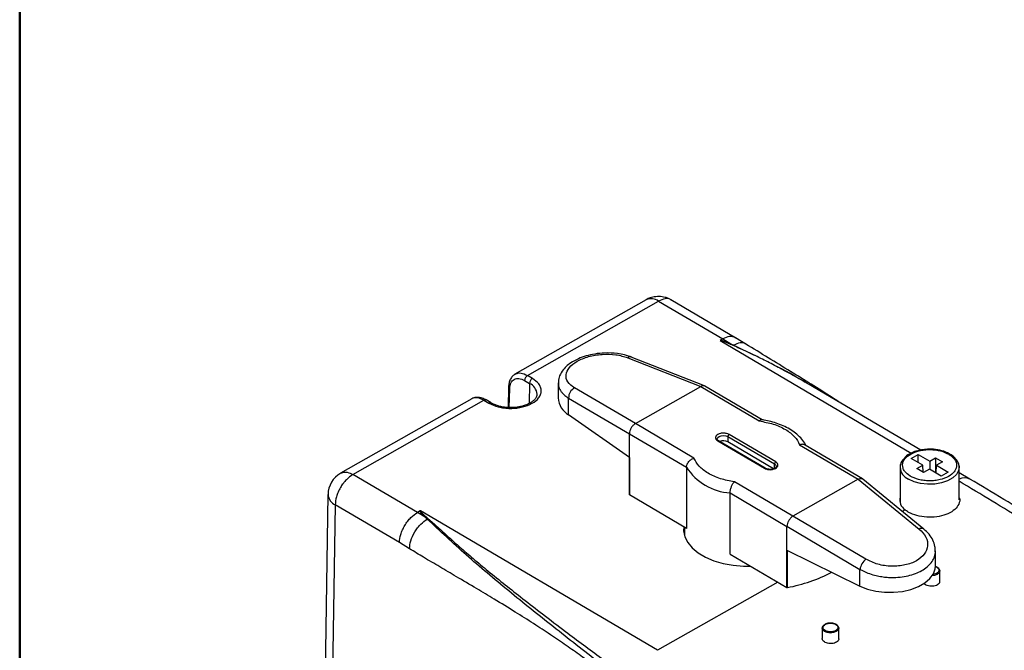
# Model space of a CAD drawing. Units: millimetres. Extents: x 10 to 416, y 10 to 287.
# Drawn here: x 10 to 69, y 65 to 103 of the extents above; entities that cross this region are included whole.
import ezdxf

# ---------------------------------------------------------------- set-up
doc = ezdxf.new("R2010")
doc.units = ezdxf.units.MM

msp = doc.modelspace()

# ---------------------------------------------------------------- linework, layer by layer
at = {"color": 7, "linetype": 'Continuous', "lineweight": 50}
msp.add_line((10, 10), (10, 287), dxfattribs=at)
at = {"color": 7, "linetype": 'Continuous', "lineweight": 25}
for p, q in [((47.658, 86.057), (39.769, 81.582)), ((40.525, 81.511), (48.399, 85.977)), ((48.399, 85.977), (52.272, 83.702)), ((53.055, 83.757), (49.135, 86.06)), ((52.097, 83.599), (63.591, 76.846)), ((52.272, 83.702), (52.108, 83.61)), ((52.272, 83.702), (52.744, 83.415)), ((53.653, 83.391), (53.028, 83.773)), ((52.889, 83.306), (52.708, 83.387)), ((52.744, 83.415), (52.924, 83.333)), ((52.924, 83.333), (54.149, 82.726)), ((46.548, 82.575), (50.939, 80.842)), ((51.16, 80.88), (46.763, 82.615)), ((40.347, 81.209), (40.645, 81.034)), ((40.823, 81.335), (40.525, 81.511)), ((39.384, 80.806), (39.356, 79.588)), ((39.43, 79.584), (39.455, 80.703)), ((40.645, 81.034), (40.627, 79.826)), ((42.371, 81.059), (42.371, 80.156)), ((47.013, 78.615), (43.351, 80.761)), ((47.014, 78.616), (50.937, 80.842)), ((50.937, 80.842), (54.454, 78.775)), ((50.939, 80.842), (50.937, 80.842)), ((54.638, 78.839), (51.184, 80.868)), ((64.172, 77.02), (57.76, 80.787)), ((37.181, 80.113), (29.29, 75.637)), ((30.032, 75.558), (37.905, 80.025)), ((37.905, 80.025), (38.204, 79.849)), ((38.33, 79.861), (38.032, 80.036)), ((42.996, 80.152), (46.658, 78.007)), ((42.996, 79.148), (42.996, 80.152)), ((46.658, 76.577), (42.996, 79.148)), ((47.014, 78.616), (47.013, 78.615)), ((50.531, 76.55), (47.014, 78.616)), ((46.658, 78.007), (46.658, 78.006)), ((46.658, 78.006), (50.077, 75.997)), ((46.658, 76.577), (46.658, 78.006)), ((51.963, 77.58), (54.767, 75.933)), ((54.818, 75.937), (52.014, 77.584)), ((52.57, 77.842), (55.373, 76.195)), ((52.57, 77.842), (52.57, 77.515)), ((55.445, 76.317), (52.641, 77.964)), ((55.316, 75.902), (52.57, 77.515)), ((56.882, 77.349), (60.399, 75.283)), ((60.659, 75.302), (57.205, 77.331)), ((46.656, 76.578), (46.656, 74.339)), ((46.658, 74.331), (46.658, 76.577)), ((63.584, 76.532), (63.997, 76.766)), ((64.285, 76.12), (63.584, 76.532)), ((63.997, 76.766), (64.698, 76.354)), ((63.997, 76.29), (63.997, 76.766)), ((64.698, 76.354), (65.055, 76.557)), ((64.698, 76.354), (64.698, 75.878)), ((65.055, 76.557), (65.054, 75.669)), ((65.055, 76.557), (65.46, 76.319)), ((65.853, 76.776), (65.868, 76.767)), ((50.077, 75.997), (50.077, 72.322)), ((55.373, 75.926), (55.373, 76.195)), ((62.919, 75.996), (62.919, 73.864)), ((63.929, 75.918), (64.285, 76.12)), ((64.334, 75.68), (63.929, 75.918)), ((64.304, 75.697), (64.285, 76.12)), ((64.691, 75.882), (64.334, 75.68)), ((65.392, 75.47), (64.691, 75.882)), ((65.082, 75.652), (65.103, 76.116)), ((65.46, 76.319), (65.103, 76.116)), ((65.103, 76.116), (65.804, 75.704)), ((66.469, 74.031), (66.469, 75.996)), ((33.905, 73.283), (30.032, 75.558)), ((60.399, 75.283), (56.477, 73.058)), ((60.399, 75.283), (60.401, 75.284)), ((60.401, 75.284), (64.063, 72.285)), ((64.348, 72.284), (60.681, 75.287)), ((63.535, 75.461), (63.521, 75.469)), ((65.804, 75.704), (65.392, 75.47)), ((67.117, 75.291), (66.469, 75.671)), ((56.477, 73.058), (52.959, 75.124)), ((28.532, 74.356), (28.355, 62.69)), ((50.077, 72.322), (46.658, 74.331)), ((52.7, 74.456), (56.12, 72.447)), ((52.7, 70.782), (52.7, 74.456)), ((28.962, 73.737), (28.786, 62.091)), ((32.824, 71.468), (28.962, 73.737)), ((63.218, 73.441), (63.051, 73.346)), ((34.068, 73.375), (33.905, 73.283)), ((34.371, 72.992), (33.905, 73.283)), ((48.346, 65.005), (34.087, 73.382)), ((34.5, 72.882), (34.371, 72.992)), ((34.426, 73.016), (34.555, 72.906)), ((34.555, 72.906), (34.5, 72.882)), ((56.475, 73.057), (56.477, 73.058)), ((60.866, 70.472), (56.475, 73.057)), ((49.957, 72.393), (49.957, 71.9)), ((56.12, 72.449), (60.51, 69.864)), ((56.12, 72.449), (56.12, 72.447)), ((56.12, 71.018), (56.12, 72.447)), ((33.429, 71.1), (32.824, 71.468)), ((52.7, 70.782), (56.12, 68.773)), ((56.12, 71.018), (60.51, 68.86)), ((56.12, 68.773), (56.12, 71.018)), ((56.149, 68.773), (56.149, 71.004)), ((65.034, 70.971), (65.032, 71.004)), ((65.043, 70.068), (65.043, 70.971)), ((60.51, 68.86), (60.51, 69.864)), ((65.112, 70.01), (65.025, 70.044)), ((65.054, 70.019), (65.12, 69.993)), ((65.285, 69.837), (65.299, 69.77)), ((65.299, 69.136), (65.299, 69.77)), ((55.564, 69.099), (48.346, 65.005)), ((58.236, 66.33), (58.236, 65.717)), ((59.222, 66.398), (59.236, 66.33)), ((59.236, 65.697), (59.236, 66.33))]:
    msp.add_line(p, q, dxfattribs=at)
at = {"color": 7, "linetype": 'Continuous', "lineweight": 25, "flags": 128}
for points in [[(51.927, 77.695), (51.957, 77.775), (52.039, 77.844), (52.162, 77.891), (52.305, 77.907), (52.449, 77.889), (52.57, 77.842)], [(51.927, 77.69), (51.927, 77.692), (51.927, 77.695)], [(52.014, 77.584), (52.014, 77.584), (52.013, 77.585)], [(55.373, 76.195), (55.453, 76.124), (55.481, 76.041)], [(66.469, 75.996), (66.437, 75.802), (66.307, 75.567), (66.082, 75.357), (65.777, 75.184), (65.409, 75.058), (64.999, 74.986), (64.572, 74.974), (64.152, 75.02), (63.763, 75.124), (63.428, 75.278)], [(66.418, 76.241), (66.467, 76.049), (66.469, 75.996)], [(49.917, 72.416), (49.909, 72.183), (49.981, 71.823), (50.155, 71.475), (50.426, 71.148), (50.786, 70.851), (51.226, 70.593), (51.733, 70.38), (52.295, 70.218), (52.895, 70.111), (53.517, 70.064), (53.921, 70.064)], [(60.51, 68.86), (60.956, 68.681), (61.454, 68.557), (61.984, 68.491), (62.527, 68.487), (63.06, 68.544), (63.563, 68.66), (64.018, 68.832), (64.405, 69.051), (64.709, 69.31), (64.92, 69.599), (65.029, 69.906), (65.043, 70.068)], [(65.299, 69.77), (65.299, 69.767), (65.259, 69.657), (65.149, 69.564), (64.986, 69.502), (64.849, 69.483)], [(58.236, 66.33), (58.236, 66.333), (58.267, 66.43)], [(59.236, 66.33), (59.236, 66.328), (59.196, 66.218), (59.086, 66.125), (58.923, 66.063), (58.732, 66.042), (58.541, 66.065), (58.379, 66.128), (58.272, 66.222), (58.236, 66.33)]]:
    msp.add_lwpolyline(points, dxfattribs=at)
at = {"color": 7, "linetype": 'Continuous', "lineweight": 25}
for centre, radius, start, end in [((47.959, 85.375), 0.745, 53.88725, 113.79486), ((52.68, 83.616), 0.374, 303.96701, 310.88571), ((46.692, 82.394), 0.231, 72.23999, 128.75697), ((40.728, 81.187), 0.382, 122.14118, 176.70035), ((41.027, 81.012), 0.382, 122.14118, 176.70035), ((39.503, 80.812), 0.119, 182.73118, 246.59022), ((40.316, 80.319), 0.787, 4.84291, 65.26891), ((43.665, 80.17), 0.669, 118.02722, 181.5198), ((37.978, 79.923), 0.125, 64.60215, 125.7062), ((43.623, 80.235), 1.255, 183.61612, 240.02587), ((38.276, 79.748), 0.125, 64.16069, 125.74558), ((51.993, 77.537), 0.0514, 66.89547, 124.9517), ((52.3, 76.995), 0.586, 62.60141, 111.28256), ((52.722, 77.835), 0.153, 122.09305, 177.33087), ((63.638, 75.968), 0.72, 139.28713, 177.82201), ((52.919, 77.831), 3.382, 212.84498, 266.29062), ((54.796, 75.892), 0.0499, 64.44198, 125.77609), ((55.526, 76.188), 0.153, 122.09305, 177.33087), ((63.77, 76.059), 0.853, 184.27905, 246.36963), ((30.032, 74.333), 1.5, 119.42169, 179.134), ((66.804, 74.675), 0.69, 63.01773, 118.98626), ((29.284, 74.419), 0.754, 184.82682, 244.75416), ((63.609, 74.035), 0.711, 165.89012, 236.6729), ((64.205, 72.057), 0.269, 57.69131, 121.76528), ((61.417, 69.741), 0.915, 127.01383, 172.27527), ((54.377, 78.198), 9.59, 280.64503, 297.54077)]:
    msp.add_arc(centre, radius, start, end, dxfattribs=at)
for points, knots in [([(48.421, 86.252), (48.297, 86.246), (48.12, 86.237), (47.869, 86.159), (47.734, 86.109), (47.661, 86.058), (47.659, 86.057)], [0, 0, 0, 0, 0.465315, 0.662295, 0.992086, 1, 1, 1, 1]), ([(49.159, 86.043), (49.157, 86.045), (49.079, 86.134), (48.81, 86.146), (48.536, 86.034), (48.399, 85.977)], [0, 0, 0, 0, 0.0111, 0.505549, 1, 1, 1, 1]), ([(49.159, 86.039), (49.109, 86.069), (48.995, 86.136), (48.749, 86.223), (48.549, 86.241), (48.421, 86.252)], [0, 0, 0, 0, 0.227255, 0.507263, 1, 1, 1, 1]), ([(52.108, 83.61), (52.106, 83.608), (52.101, 83.605), (52.098, 83.601), (52.097, 83.599)], [0, 0, 0, 0, 0.507492, 1, 1, 1, 1]), ([(52.708, 83.387), (52.56, 83.454), (52.383, 83.533), (52.176, 83.598), (52.124, 83.604), (52.107, 83.603), (52.101, 83.601), (52.098, 83.6), (52.097, 83.599)], [0, 0, 0, 0, 0.770334, 0.923928, 0.969296, 0.985806, 0.99307, 1, 1, 1, 1]), ([(52.108, 83.61), (52.119, 83.61), (52.183, 83.615), (52.41, 83.545), (52.599, 83.471), (52.744, 83.415)], [0, 0, 0, 0, 0.043383, 0.270712, 1, 1, 1, 1]), ([(53.036, 83.765), (53.032, 83.768), (52.982, 83.811), (52.857, 83.84), (52.614, 83.855), (52.406, 83.762), (52.272, 83.702)], [0, 0, 0, 0, 0.023848, 0.280696, 0.532272, 1, 1, 1, 1]), ([(53.648, 83.392), (53.646, 83.393), (53.571, 83.485), (53.313, 83.494), (53.051, 83.386), (52.924, 83.333)], [0, 0, 0, 0, 0.009475, 0.523552, 1, 1, 1, 1]), ([(46.799, 82.6), (46.658, 82.651), (46.389, 82.747), (45.838, 82.848), (45.222, 82.876), (44.581, 82.811), (44.048, 82.691), (43.557, 82.515), (43.158, 82.3), (42.83, 82.04), (42.581, 81.753), (42.402, 81.417), (42.391, 81.181), (42.386, 81.071)], [0, 0, 0, 0, 0.087992, 0.166981, 0.298464, 0.398607, 0.489815, 0.578087, 0.678089, 0.745503, 0.825639, 0.918663, 1, 1, 1, 1]), ([(52.708, 83.387), (52.714, 83.391), (52.726, 83.4), (52.738, 83.41), (52.744, 83.415)], [0, 0, 0, 0, 0.5, 1, 1, 1, 1]), ([(55.704, 81.94), (55.595, 81.999), (55.215, 82.205), (54.53, 82.549), (53.696, 82.945), (53.143, 83.192), (52.889, 83.306)], [0, 0, 0, 0, 0.1192511, 0.41612, 0.7318977, 1, 1, 1, 1]), ([(59.205, 79.938), (59.081, 80.02), (58.126, 80.647), (56.263, 81.795), (54.544, 82.846), (53.649, 83.393)], [0, 0, 0, 0, 0.066954, 0.514483, 1, 1, 1, 1]), ([(43.351, 80.761), (43.197, 80.876), (42.891, 81.105), (42.793, 81.547), (42.99, 81.987), (43.476, 82.377), (44.18, 82.662), (45.004, 82.801), (45.854, 82.786), (46.316, 82.645), (46.548, 82.575)], [0, 0, 0, 0, 0.125424, 0.250581, 0.375404, 0.5, 0.624597, 0.749419, 0.874576, 1, 1, 1, 1]), ([(55.384, 82.113), (55.658, 81.982), (56.294, 81.679), (56.881, 81.311), (57.216, 81.102)], [0, 0, 0, 0, 0.430179, 1, 1, 1, 1]), ([(57.759, 80.785), (57.621, 80.867), (57.149, 81.146), (56.466, 81.534), (55.912, 81.829), (55.704, 81.94)], [0, 0, 0, 0, 0.205903, 0.702336, 1, 1, 1, 1]), ([(38.204, 79.849), (38.383, 79.764), (38.659, 79.633), (39.122, 79.55), (39.497, 79.525), (39.874, 79.545), (40.335, 79.627), (40.832, 79.818), (41.171, 80.102), (41.321, 80.366), (41.363, 80.583), (41.326, 80.8), (41.19, 81.069), (40.968, 81.23), (40.823, 81.335)], [0, 0, 0, 0, 0.119728, 0.18418, 0.25, 0.31582, 0.380272, 0.5, 0.619728, 0.68418, 0.75, 0.81582, 0.880272, 1, 1, 1, 1]), ([(39.795, 81.596), (39.736, 81.557), (39.617, 81.479), (39.489, 81.289), (39.403, 81.061), (39.39, 80.883), (39.383, 80.795)], [0, 0, 0, 0, 0.253256, 0.505466, 0.754956, 1, 1, 1, 1]), ([(39.455, 80.703), (39.471, 80.829), (39.503, 81.081), (39.711, 81.298), (40.004, 81.364), (40.232, 81.261), (40.347, 81.209)], [0, 0, 0, 0, 0.250028, 0.500046, 0.750037, 1, 1, 1, 1]), ([(39.782, 81.589), (39.836, 81.612), (39.942, 81.658), (40.189, 81.665), (40.392, 81.572), (40.525, 81.511)], [0, 0, 0, 0, 0.258577, 0.513232, 1, 1, 1, 1]), ([(42.379, 81.075), (42.379, 81.009), (42.38, 80.848), (42.475, 80.644), (42.614, 80.457), (42.771, 80.302), (42.918, 80.205), (42.996, 80.152)], [0, 0, 0, 0, 0.192905, 0.468777, 0.619826, 0.796905, 1, 1, 1, 1]), ([(51.181, 80.863), (51.162, 80.874), (51.113, 80.901), (51.025, 80.889), (50.963, 80.855), (50.939, 80.842)], [0, 0, 0, 0, 0.297673, 0.725637, 1, 1, 1, 1]), ([(38.04, 80.031), (37.962, 80.071), (37.805, 80.153), (37.569, 80.199), (37.344, 80.189), (37.218, 80.129), (37.156, 80.099)], [0, 0, 0, 0, 0.244863, 0.494337, 0.74663, 1, 1, 1, 1]), ([(37.905, 80.025), (37.771, 80.088), (37.567, 80.184), (37.332, 80.166), (37.21, 80.149), (37.17, 80.107), (37.17, 80.107)], [0, 0, 0, 0, 0.485336, 0.739248, 0.999924, 1, 1, 1, 1]), ([(41.092, 80.383), (41.093, 80.358), (41.096, 80.289), (41.043, 80.173), (40.936, 80.034), (40.78, 79.907), (40.577, 79.791), (40.35, 79.701), (40.118, 79.64), (39.849, 79.591), (39.645, 79.583), (39.513, 79.578)], [0, 0, 0, 0, 0.076854, 0.207519, 0.325292, 0.440164, 0.551169, 0.672769, 0.764806, 0.848457, 1, 1, 1, 1]), ([(39.513, 79.578), (39.385, 79.583), (39.205, 79.589), (38.953, 79.631), (38.75, 79.679), (38.537, 79.756), (38.395, 79.818), (38.337, 79.858), (38.332, 79.861)], [0, 0, 0, 0, 0.2874, 0.403203, 0.591951, 0.782372, 0.98089, 1, 1, 1, 1]), ([(54.603, 78.844), (54.59, 78.847), (54.563, 78.853), (54.511, 78.826), (54.474, 78.793), (54.454, 78.775)], [0, 0, 0, 0, 0.30256, 0.631452, 1, 1, 1, 1]), ([(54.454, 78.775), (54.739, 78.722), (55.321, 78.614), (56.053, 78.281), (56.618, 77.852), (56.795, 77.515), (56.882, 77.349)], [0, 0, 0, 0, 0.244998, 0.5, 0.755002, 1, 1, 1, 1]), ([(57.264, 77.296), (57.255, 77.318), (57.198, 77.457), (57.019, 77.688), (56.734, 77.98), (56.386, 78.232), (55.999, 78.445), (55.588, 78.614), (55.172, 78.74), (54.843, 78.814), (54.655, 78.841), (54.604, 78.849)], [0, 0, 0, 0, 0.02575, 0.1658112, 0.3073763, 0.4480729, 0.5859133, 0.7192017, 0.8440174, 0.9581443, 1, 1, 1, 1]), ([(47.013, 78.615), (46.971, 78.589), (46.888, 78.536), (46.779, 78.406), (46.7, 78.256), (46.66, 78.117), (46.658, 78.038), (46.658, 78.007)], [0, 0, 0, 0, 0.215609, 0.431229, 0.646617, 0.861916, 1, 1, 1, 1]), ([(52.641, 77.964), (52.594, 77.986), (52.523, 78.02), (52.403, 78.042), (52.306, 78.048), (52.209, 78.043), (52.09, 78.021), (51.961, 77.972), (51.873, 77.899), (51.834, 77.83), (51.824, 77.774), (51.833, 77.718), (51.868, 77.649), (51.926, 77.607), (51.963, 77.58)], [0, 0, 0, 0, 0.119721, 0.184771, 0.25, 0.315049, 0.380279, 0.5, 0.619721, 0.684771, 0.75, 0.815049, 0.880279, 1, 1, 1, 1]), ([(52.014, 77.584), (51.988, 77.602), (51.938, 77.637), (51.931, 77.673), (51.927, 77.69)], [0, 0, 0, 0, 0.50875, 1, 1, 1, 1]), ([(57.205, 77.33), (57.203, 77.332), (57.169, 77.358), (57.093, 77.374), (56.983, 77.375), (56.917, 77.358), (56.882, 77.349)], [0, 0, 0, 0, 0.019294, 0.445995, 0.707239, 1, 1, 1, 1]), ([(63.521, 75.469), (63.396, 75.563), (63.202, 75.707), (63.086, 75.945), (63.058, 76.136), (63.098, 76.326), (63.233, 76.558), (63.536, 76.808), (63.977, 76.975), (64.383, 77.046), (64.714, 77.063), (65.043, 77.041), (65.451, 76.967), (65.695, 76.851), (65.853, 76.776)], [0, 0, 0, 0, 0.119766, 0.18491, 0.25, 0.315143, 0.380234, 0.5, 0.619766, 0.68491, 0.75, 0.815143, 0.880234, 1, 1, 1, 1]), ([(64.335, 77.052), (64.177, 77.028), (63.893, 76.986), (63.53, 76.828), (63.258, 76.663), (63.156, 76.524), (63.116, 76.47)], [0, 0, 0, 0, 0.3031438, 0.5439738, 0.8223539, 1, 1, 1, 1]), ([(66.41, 76.274), (66.372, 76.348), (66.263, 76.555), (65.923, 76.813), (65.442, 77.003), (64.941, 77.082), (64.559, 77.099), (64.369, 77.059), (64.335, 77.052)], [0, 0, 0, 0, 0.135242, 0.379511, 0.58353, 0.775935, 0.959572, 1, 1, 1, 1]), ([(50.077, 75.997), (50.079, 76.023), (50.082, 76.077), (50.109, 76.164), (50.152, 76.25), (50.224, 76.353), (50.32, 76.441), (50.431, 76.512), (50.497, 76.537), (50.531, 76.55)], [0, 0, 0, 0, 0.120352, 0.24382, 0.370705, 0.501288, 0.718275, 0.851124, 1, 1, 1, 1]), ([(52.959, 75.124), (52.674, 75.177), (52.093, 75.285), (51.361, 75.619), (50.795, 76.047), (50.618, 76.385), (50.531, 76.55)], [0, 0, 0, 0, 0.244998, 0.5, 0.755002, 1, 1, 1, 1]), ([(63.116, 76.47), (63.078, 76.43), (62.946, 76.286), (62.931, 76.117), (62.919, 75.996)], [0, 0, 0, 0, 0.281547, 1, 1, 1, 1]), ([(65.868, 76.767), (65.993, 76.674), (66.186, 76.529), (66.303, 76.292), (66.33, 76.101), (66.291, 75.91), (66.155, 75.678), (65.853, 75.429), (65.412, 75.262), (65.006, 75.191), (64.674, 75.174), (64.345, 75.196), (63.938, 75.27), (63.693, 75.386), (63.535, 75.461)], [0, 0, 0, 0, 0.119766, 0.18491, 0.25, 0.315143, 0.380234, 0.5, 0.619766, 0.68491, 0.75, 0.815143, 0.880234, 1, 1, 1, 1]), ([(54.767, 75.933), (54.813, 75.911), (54.885, 75.877), (55.005, 75.855), (55.101, 75.849), (55.199, 75.854), (55.318, 75.875), (55.447, 75.924), (55.535, 75.998), (55.573, 76.066), (55.584, 76.122), (55.575, 76.178), (55.539, 76.248), (55.482, 76.29), (55.445, 76.317)], [0, 0, 0, 0, 0.119721, 0.184771, 0.25, 0.315049, 0.380279, 0.5, 0.619721, 0.684771, 0.75, 0.815049, 0.880279, 1, 1, 1, 1]), ([(55.481, 76.043), (55.479, 76.03), (55.474, 76.005), (55.437, 75.964), (55.382, 75.928), (55.307, 75.896), (55.213, 75.873), (55.089, 75.864), (54.972, 75.878), (54.88, 75.905), (54.839, 75.926), (54.817, 75.937)], [0, 0, 0, 0, 0.131429, 0.247308, 0.347724, 0.436091, 0.542278, 0.671826, 0.824303, 0.909373, 1, 1, 1, 1]), ([(66.469, 75.996), (66.467, 76.088), (66.465, 76.184), (66.412, 76.27), (66.41, 76.274)], [0, 0, 0, 0, 0.960061, 1, 1, 1, 1]), ([(30.032, 75.558), (29.898, 75.466), (29.686, 75.32), (29.439, 75.025), (29.267, 74.769), (29.134, 74.503), (29, 74.145), (28.977, 73.899), (28.962, 73.737)], [0, 0, 0, 0, 0.239579, 0.378828, 0.499998, 0.635654, 0.760421, 1, 1, 1, 1]), ([(29.298, 75.633), (29.317, 75.646), (29.424, 75.717), (29.675, 75.727), (29.917, 75.612), (30.032, 75.558)], [0, 0, 0, 0, 0.101577, 0.576405, 1, 1, 1, 1]), ([(60.401, 75.284), (60.442, 75.3), (60.525, 75.334), (60.622, 75.329), (60.662, 75.294), (60.677, 75.282)], [0, 0, 0, 0, 0.38493, 0.7698787, 1, 1, 1, 1]), ([(79.316, 67.422), (77.964, 68.357), (75.259, 70.227), (71.189, 72.851), (68.474, 74.477), (67.117, 75.29)], [0, 0, 0, 0, 0.333301, 0.666635, 1, 1, 1, 1]), ([(52.7, 74.456), (52.701, 74.483), (52.703, 74.538), (52.718, 74.631), (52.743, 74.728), (52.785, 74.848), (52.839, 74.961), (52.903, 75.06), (52.94, 75.102), (52.959, 75.124)], [0, 0, 0, 0, 0.120362, 0.243833, 0.370714, 0.501288, 0.718295, 0.851139, 1, 1, 1, 1]), ([(78.557, 67.353), (77.204, 68.288), (74.497, 70.159), (70.465, 72.76), (67.788, 74.364), (66.469, 75.154)], [0, 0, 0, 0, 0.33662, 0.673053, 1, 1, 1, 1]), ([(46.657, 74.339), (46.657, 74.337), (46.656, 74.334), (46.657, 74.332), (46.658, 74.331)], [0, 0, 0, 0, 0.75016, 1, 1, 1, 1]), ([(66.469, 74.17), (66.475, 74.159), (66.537, 74.035), (66.465, 73.779), (66.239, 73.452), (65.819, 73.189), (65.277, 73.023), (64.669, 72.971), (64.063, 73.039), (63.651, 73.178), (63.38, 73.32), (63.28, 73.395), (63.218, 73.441)], [0, 0, 0, 0, 0.01225, 0.138699, 0.265149, 0.391593, 0.518031, 0.644471, 0.77092, 0.897371, 0.937015, 1, 1, 1, 1]), ([(32.824, 71.468), (32.841, 71.629), (32.867, 71.876), (33.004, 72.233), (33.144, 72.504), (33.317, 72.757), (33.566, 73.048), (33.771, 73.19), (33.905, 73.283)], [0, 0, 0, 0, 0.239573, 0.368433, 0.499995, 0.631557, 0.760419, 1, 1, 1, 1]), ([(33.429, 71.1), (33.446, 71.257), (33.482, 71.584), (33.689, 72.033), (33.913, 72.36), (34.16, 72.647), (34.366, 72.789), (34.5, 72.882)], [0, 0, 0, 0, 0.239348, 0.49818, 0.629803, 0.758968, 1, 1, 1, 1]), ([(34.371, 72.992), (34.276, 73.081), (34.16, 73.19), (34.075, 73.317), (34.062, 73.355), (34.066, 73.369), (34.068, 73.375)], [0, 0, 0, 0, 0.72794, 0.898086, 0.956549, 1, 1, 1, 1]), ([(34.068, 73.375), (34.071, 73.377), (34.076, 73.38), (34.083, 73.381), (34.087, 73.382)], [0, 0, 0, 0, 0.507584, 1, 1, 1, 1]), ([(34.087, 73.382), (34.085, 73.381), (34.083, 73.379), (34.08, 73.376), (34.077, 73.366), (34.086, 73.335), (34.189, 73.212), (34.318, 73.105), (34.426, 73.016)], [0, 0, 0, 0, 0.00697, 0.014279, 0.030912, 0.076702, 0.231937, 1, 1, 1, 1]), ([(34.371, 72.992), (34.38, 72.996), (34.398, 73.003), (34.417, 73.011), (34.426, 73.016)], [0, 0, 0, 0, 0.5, 1, 1, 1, 1]), ([(44.847, 64.244), (43.917, 64.969), (42.058, 66.42), (39.381, 68.559), (36.8, 70.735), (35.266, 72.167), (34.5, 72.882)], [0, 0, 0, 0, 0.250075, 0.500218, 0.750367, 1, 1, 1, 1]), ([(34.555, 72.906), (34.746, 72.739), (35.155, 72.381), (35.782, 71.804), (36.487, 71.174), (37.28, 70.489), (38.187, 69.737), (39.185, 68.933), (40.274, 68.075), (41.48, 67.142), (42.696, 66.218), (43.879, 65.335), (44.609, 64.803), (44.972, 64.537)], [0, 0, 0, 0, 0.061646, 0.131799, 0.202998, 0.282598, 0.372219, 0.470049, 0.569984, 0.680223, 0.806162, 0.903461, 1, 1, 1, 1]), ([(56.475, 73.057), (56.437, 73.028), (56.36, 72.972), (56.255, 72.839), (56.174, 72.69), (56.13, 72.554), (56.123, 72.478), (56.12, 72.449)], [0, 0, 0, 0, 0.215609, 0.431229, 0.646617, 0.861916, 1, 1, 1, 1]), ([(64.063, 72.285), (64.216, 72.13), (64.523, 71.819), (64.621, 71.277), (64.424, 70.77), (63.938, 70.357), (63.234, 70.095), (62.41, 70.023), (61.559, 70.138), (61.097, 70.36), (60.866, 70.472)], [0, 0, 0, 0, 0.125424, 0.250581, 0.375403, 0.5, 0.624596, 0.749419, 0.874576, 1, 1, 1, 1]), ([(65.03, 71.003), (65.029, 71.082), (65.027, 71.288), (64.902, 71.619), (64.682, 71.978), (64.459, 72.183), (64.348, 72.284)], [0, 0, 0, 0, 0.172539, 0.451453, 0.727803, 1, 1, 1, 1]), ([(60.476, 49.489), (59.447, 50.556), (57.39, 52.69), (54.243, 55.734), (51.808, 57.969), (50.109, 59.469), (49.161, 60.292), (48.21, 61.102), (47.288, 61.874), (46.46, 62.555), (45.757, 63.127), (45.141, 63.615), (44.476, 64.124), (43.713, 64.688), (42.83, 65.313), (41.883, 65.957), (40.861, 66.626), (39.733, 67.338), (38.59, 68.037), (37.41, 68.741), (36.319, 69.385), (35.259, 70.009), (34.319, 70.565), (33.712, 70.93), (33.429, 71.1)], [0, 0, 0, 0, 0.11945, 0.238862, 0.358323, 0.393516, 0.428716, 0.463925, 0.499109, 0.530787, 0.555415, 0.576641, 0.598421, 0.628263, 0.6599, 0.69445, 0.731039, 0.770672, 0.816511, 0.854716, 0.898296, 0.934422, 0.96933, 1, 1, 1, 1]), ([(60.51, 69.864), (60.661, 69.787), (60.933, 69.648), (61.358, 69.516), (61.728, 69.436), (62.065, 69.392), (62.462, 69.37), (62.915, 69.388), (63.56, 69.494), (64.262, 69.759), (64.754, 70.17), (64.973, 70.558), (65.048, 70.8), (65.036, 70.94), (65.034, 70.971)], [0, 0, 0, 0, 0.090728, 0.163462, 0.220902, 0.27534, 0.326777, 0.411118, 0.493461, 0.651546, 0.809635, 0.891977, 0.976315, 1, 1, 1, 1]), ([(65.12, 69.993), (65.155, 69.967), (65.21, 69.927), (65.243, 69.861), (65.252, 69.808), (65.242, 69.755), (65.205, 69.691), (65.122, 69.62), (64.999, 69.575), (64.914, 69.557), (64.882, 69.555), (64.88, 69.555)], [0, 0, 0, 0, 0.173696, 0.26834, 0.362708, 0.457352, 0.55172, 0.725416, 0.899112, 0.993756, 1, 1, 1, 1]), ([(65.283, 69.848), (65.271, 69.869), (65.24, 69.928), (65.177, 69.985), (65.119, 70.007), (65.112, 70.01)], [0, 0, 0, 0, 0.332473, 0.923182, 1, 1, 1, 1]), ([(65.299, 69.77), (65.298, 69.796), (65.297, 69.823), (65.283, 69.847), (65.283, 69.848)], [0, 0, 0, 0, 0.9739339, 1, 1, 1, 1]), ([(56.12, 68.773), (56.123, 68.772), (56.131, 68.771), (56.141, 68.772), (56.148, 68.773), (56.149, 68.773)], [0, 0, 0, 0, 0.313912, 0.887061, 1, 1, 1, 1]), ([(65.293, 69.136), (65.292, 69.112), (65.292, 69.055), (65.225, 68.972), (65.111, 68.898), (64.96, 68.853), (64.791, 68.841), (64.623, 68.864), (64.509, 68.906), (64.414, 68.959), (64.378, 68.996), (64.35, 69.025)], [0, 0, 0, 0, 0.08789, 0.213353, 0.33873, 0.464065, 0.58942, 0.714849, 0.840366, 0.879735, 1, 1, 1, 1]), ([(58.271, 66.44), (58.268, 66.437), (58.24, 66.404), (58.238, 66.366), (58.236, 66.33)], [0, 0, 0, 0, 0.093749, 1, 1, 1, 1]), ([(59.05, 66.571), (59.015, 66.586), (58.942, 66.619), (58.806, 66.641), (58.656, 66.641), (58.522, 66.615), (58.409, 66.569), (58.323, 66.514), (58.288, 66.465), (58.271, 66.44)], [0, 0, 0, 0, 0.137877, 0.291767, 0.438603, 0.616076, 0.731598, 0.865374, 1, 1, 1, 1]), ([(58.415, 66.189), (58.38, 66.215), (58.325, 66.255), (58.292, 66.321), (58.283, 66.374), (58.293, 66.427), (58.33, 66.491), (58.413, 66.561), (58.535, 66.608), (58.648, 66.628), (58.74, 66.633), (58.832, 66.627), (58.945, 66.606), (59.013, 66.574), (59.057, 66.553)], [0, 0, 0, 0, 0.119721, 0.184956, 0.25, 0.315234, 0.380279, 0.5, 0.619721, 0.684956, 0.75, 0.815234, 0.880279, 1, 1, 1, 1]), ([(59.057, 66.553), (59.092, 66.528), (59.147, 66.488), (59.18, 66.422), (59.189, 66.369), (59.179, 66.316), (59.142, 66.251), (59.059, 66.181), (58.937, 66.135), (58.824, 66.115), (58.732, 66.11), (58.64, 66.116), (58.527, 66.136), (58.459, 66.168), (58.415, 66.189)], [0, 0, 0, 0, 0.119721, 0.184956, 0.25, 0.315234, 0.380279, 0.5, 0.619721, 0.684956, 0.75, 0.815234, 0.880279, 1, 1, 1, 1]), ([(59.22, 66.409), (59.209, 66.43), (59.177, 66.489), (59.114, 66.546), (59.056, 66.568), (59.05, 66.571)], [0, 0, 0, 0, 0.3324731, 0.923182, 1, 1, 1, 1]), ([(59.236, 66.33), (59.235, 66.357), (59.235, 66.384), (59.22, 66.408), (59.22, 66.409)], [0, 0, 0, 0, 0.9739339, 1, 1, 1, 1]), ([(59.23, 65.697), (59.23, 65.673), (59.229, 65.616), (59.163, 65.532), (59.049, 65.459), (58.898, 65.414), (58.729, 65.402), (58.561, 65.424), (58.446, 65.466), (58.35, 65.52), (58.277, 65.587), (58.233, 65.663), (58.24, 65.707), (58.242, 65.717)], [0, 0, 0, 0, 0.075215, 0.182583, 0.289878, 0.397137, 0.504413, 0.611753, 0.719168, 0.752859, 0.86031, 0.967762, 1, 1, 1, 1])]:
    msp.add_open_spline(points, degree=3, knots=knots, dxfattribs=at)

doc.saveas('drawing.dxf')
